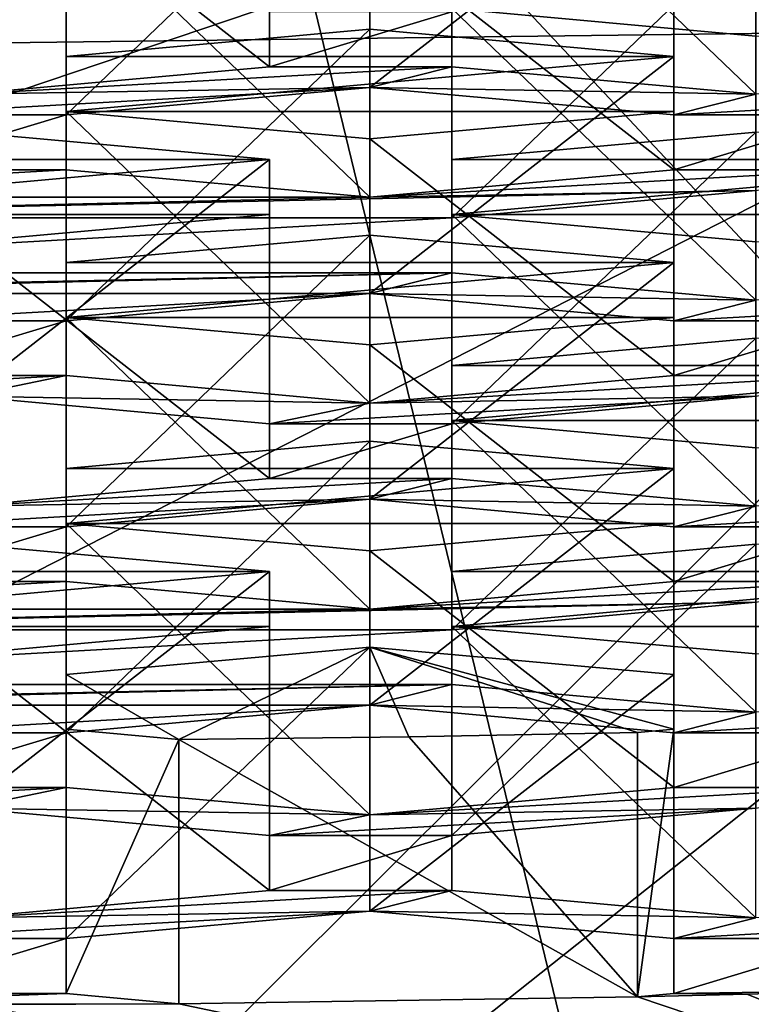
# Model space of a CAD drawing. Units: millimetres. Extents: x -26 to 26, y 0 to 154.
# Drawn here: x 0 to 1, y 105 to 107 of the extents above; entities that cross this region are included whole.
import ezdxf

# ---------------------------------------------------------------- set-up
doc = ezdxf.new("R2010")
doc.units = ezdxf.units.MM
doc.header["$LTSCALE"] = 65.185185
for name, color, linetype in [('1198', 7, 'CONTINUOUS'), ('1278', 7, 'CONTINUOUS'), ('1290', 7, 'CONTINUOUS'), ('1302', 7, 'CONTINUOUS'), ('1303', 7, 'CONTINUOUS'), ('1316', 7, 'CONTINUOUS'), ('1327', 7, 'CONTINUOUS'), ('1337', 7, 'CONTINUOUS'), ('1346', 7, 'CONTINUOUS'), ('1347', 7, 'CONTINUOUS'), ('1354', 7, 'CONTINUOUS'), ('252', 7, 'CONTINUOUS'), ('260', 7, 'CONTINUOUS'), ('314', 7, 'CONTINUOUS'), ('328', 7, 'CONTINUOUS'), ('333', 7, 'CONTINUOUS'), ('336', 7, 'CONTINUOUS'), ('337', 7, 'CONTINUOUS'), ('487', 7, 'CONTINUOUS'), ('488', 7, 'CONTINUOUS'), ('489', 7, 'CONTINUOUS'), ('493', 7, 'CONTINUOUS'), ('494', 7, 'CONTINUOUS'), ('495', 7, 'CONTINUOUS'), ('499', 7, 'CONTINUOUS'), ('500', 7, 'CONTINUOUS'), ('501', 7, 'CONTINUOUS'), ('505', 7, 'CONTINUOUS'), ('506', 7, 'CONTINUOUS'), ('507', 7, 'CONTINUOUS'), ('512', 7, 'CONTINUOUS'), ('513', 7, 'CONTINUOUS'), ('532', 7, 'CONTINUOUS'), ('533', 7, 'CONTINUOUS'), ('534', 7, 'CONTINUOUS'), ('538', 7, 'CONTINUOUS'), ('539', 7, 'CONTINUOUS'), ('540', 7, 'CONTINUOUS'), ('544', 7, 'CONTINUOUS'), ('545', 7, 'CONTINUOUS'), ('926', 7, 'CONTINUOUS'), ('927', 7, 'CONTINUOUS'), ('928', 7, 'CONTINUOUS'), ('929', 7, 'CONTINUOUS'), ('930', 7, 'CONTINUOUS'), ('931', 7, 'CONTINUOUS'), ('932', 7, 'CONTINUOUS'), ('933', 7, 'CONTINUOUS'), ('934', 7, 'CONTINUOUS'), ('935', 7, 'CONTINUOUS'), ('936', 7, 'CONTINUOUS'), ('937', 7, 'CONTINUOUS'), ('938', 7, 'CONTINUOUS'), ('939', 7, 'CONTINUOUS'), ('940', 7, 'CONTINUOUS'), ('941', 7, 'CONTINUOUS'), ('942', 7, 'CONTINUOUS'), ('943', 7, 'CONTINUOUS'), ('944', 7, 'CONTINUOUS'), ('945', 7, 'CONTINUOUS'), ('946', 7, 'CONTINUOUS'), ('947', 7, 'CONTINUOUS'), ('948', 7, 'CONTINUOUS'), ('949', 7, 'CONTINUOUS'), ('950', 7, 'CONTINUOUS'), ('951', 7, 'CONTINUOUS'), ('952', 7, 'CONTINUOUS'), ('953', 7, 'CONTINUOUS'), ('954', 7, 'CONTINUOUS'), ('955', 7, 'CONTINUOUS')]:
    doc.layers.add(name, color=color, linetype=linetype)

msp = doc.modelspace()

# ---------------------------------------------------------------- linework, layer by layer
at = {"layer": '1198', "color": 7, "linetype": 'Continuous'}
for points in [[(0.3857, 105.6004, 118.039), (1.1402, 105.1772, 118.1796), (0.7638, 105.6047, 118.066), (0.3857, 105.6004, 118.039)], [(1.1402, 105.1772, 118.1796), (1.1402, 105.6118, 118.1108), (0.7638, 105.6047, 118.066), (1.1402, 105.1772, 118.1796)], [(0.3857, 105.1658, 118.1078), (1.1402, 105.1772, 118.1796), (0.3857, 105.6004, 118.039), (0.3857, 105.1658, 118.1078)], [(2.4619, 104.7315, 118.562), (1.5, 105.1867, 118.2393), (1.3205, 105.1816, 118.2074), (2.4619, 104.7315, 118.562)], [(2.4619, 104.7315, 118.562), (1.1402, 105.1772, 118.1796), (0.3857, 105.1658, 118.1078), (2.4619, 104.7315, 118.562)], [(2.4619, 104.7315, 118.562), (1.3205, 105.1816, 118.2074), (1.1402, 105.1772, 118.1796), (2.4619, 104.7315, 118.562)], [(2.4619, 104.7315, 118.562), (0.3857, 105.1658, 118.1078), (0.0466, 105.1644, 118.0987), (2.4619, 104.7315, 118.562)]]:
    msp.add_3dface(points, dxfattribs=at)
at = {"layer": '1278', "color": 7, "linetype": 'Continuous'}
msp.add_3dface([(0.835, 106.8031, 125.6325), (1.335, 106.7579, 125.3474), (1.835, 106.8031, 125.6325), (0.835, 106.8031, 125.6325)], dxfattribs=at)
at = {"layer": '1290', "color": 7, "linetype": 'Continuous'}
for points in [[(0.7, 106.7691, 125.4179), (0.2, 106.724, 125.1327), (1.2, 106.724, 125.1327), (0.7, 106.7691, 125.4179)], [(0.2, 106.724, 125.1327), (0.2, 106.6337, 124.5628), (1.2, 106.724, 125.1327), (0.2, 106.724, 125.1327)], [(0.2, 106.6337, 124.5628), (1.2, 106.6337, 124.5628), (1.2, 106.724, 125.1327), (0.2, 106.6337, 124.5628)], [(0.2, 106.6337, 124.5628), (0.7, 106.5885, 124.2777), (1.2, 106.6337, 124.5628), (0.2, 106.6337, 124.5628)]]:
    msp.add_3dface(points, dxfattribs=at)
at = {"layer": '1302', "color": 7, "linetype": 'Continuous'}
for points in [[(1.335, 106.5997, 124.3482), (0.835, 106.5545, 124.0631), (1.835, 106.5545, 124.0631), (1.335, 106.5997, 124.3482)], [(0.835, 106.5545, 124.0631), (0.835, 106.4643, 123.4932), (1.835, 106.5545, 124.0631), (0.835, 106.5545, 124.0631)], [(0.835, 106.4643, 123.4932), (1.835, 106.4643, 123.4932), (1.835, 106.5545, 124.0631), (0.835, 106.4643, 123.4932)], [(0.835, 106.4643, 123.4932), (1.335, 106.4191, 123.208), (1.835, 106.4643, 123.4932), (0.835, 106.4643, 123.4932)]]:
    msp.add_3dface(points, dxfattribs=at)
at = {"layer": '1303', "color": 7, "linetype": 'Continuous'}
for points in [[(0.035, 106.5997, 124.3482), (-0.465, 106.5545, 124.0631), (0.535, 106.5545, 124.0631), (0.035, 106.5997, 124.3482)], [(-0.465, 106.5545, 124.0631), (-0.465, 106.4643, 123.4932), (0.535, 106.5545, 124.0631), (-0.465, 106.5545, 124.0631)], [(-0.465, 106.4643, 123.4932), (0.535, 106.4643, 123.4932), (0.535, 106.5545, 124.0631), (-0.465, 106.4643, 123.4932)], [(-0.465, 106.4643, 123.4932), (0.035, 106.4191, 123.208), (0.535, 106.4643, 123.4932), (-0.465, 106.4643, 123.4932)]]:
    msp.add_3dface(points, dxfattribs=at)
at = {"layer": '1316', "color": 7, "linetype": 'Continuous'}
for points in [[(0.7, 106.4303, 123.2785), (0.2, 106.3851, 122.9934), (1.2, 106.3851, 122.9934), (0.7, 106.4303, 123.2785)], [(0.2, 106.3851, 122.9934), (0.2, 106.2949, 122.4235), (1.2, 106.3851, 122.9934), (0.2, 106.3851, 122.9934)], [(0.2, 106.2949, 122.4235), (1.2, 106.2949, 122.4235), (1.2, 106.3851, 122.9934), (0.2, 106.2949, 122.4235)], [(0.2, 106.2949, 122.4235), (0.7, 106.2497, 122.1384), (1.2, 106.2949, 122.4235), (0.2, 106.2949, 122.4235)]]:
    msp.add_3dface(points, dxfattribs=at)
at = {"layer": '1327', "color": 7, "linetype": 'Continuous'}
for points in [[(1.335, 106.2609, 122.2089), (0.835, 106.2157, 121.9237), (1.835, 106.2157, 121.9237), (1.335, 106.2609, 122.2089)], [(0.835, 106.2157, 121.9237), (0.835, 106.1254, 121.3538), (1.835, 106.2157, 121.9237), (0.835, 106.2157, 121.9237)], [(0.835, 106.1254, 121.3538), (1.835, 106.1254, 121.3538), (1.835, 106.2157, 121.9237), (0.835, 106.1254, 121.3538)], [(0.835, 106.1254, 121.3538), (1.335, 106.0803, 121.0687), (1.835, 106.1254, 121.3538), (0.835, 106.1254, 121.3538)]]:
    msp.add_3dface(points, dxfattribs=at)
at = {"layer": '1337', "color": 7, "linetype": 'Continuous'}
for points in [[(0.7, 106.0914, 121.1392), (0.2, 106.0463, 120.8541), (1.2, 106.0463, 120.8541), (0.7, 106.0914, 121.1392)], [(0.2, 106.0463, 120.8541), (0.2, 105.956, 120.2842), (1.2, 106.0463, 120.8541), (0.2, 106.0463, 120.8541)], [(0.2, 105.956, 120.2842), (1.2, 105.956, 120.2842), (1.2, 106.0463, 120.8541), (0.2, 105.956, 120.2842)], [(0.2, 105.956, 120.2842), (0.7, 105.9109, 119.999), (1.2, 105.956, 120.2842), (0.2, 105.956, 120.2842)]]:
    msp.add_3dface(points, dxfattribs=at)
at = {"layer": '1346', "color": 7, "linetype": 'Continuous'}
for points in [[(1.335, 105.922, 120.0695), (0.835, 105.8769, 119.7844), (1.835, 105.8769, 119.7844), (1.335, 105.922, 120.0695)], [(0.835, 105.8769, 119.7844), (0.835, 105.7866, 119.2145), (1.835, 105.8769, 119.7844), (0.835, 105.8769, 119.7844)], [(0.835, 105.7866, 119.2145), (1.835, 105.7866, 119.2145), (1.835, 105.8769, 119.7844), (0.835, 105.7866, 119.2145)], [(0.835, 105.7866, 119.2145), (1.335, 105.7414, 118.9294), (1.835, 105.7866, 119.2145), (0.835, 105.7866, 119.2145)]]:
    msp.add_3dface(points, dxfattribs=at)
at = {"layer": '1347', "color": 7, "linetype": 'Continuous'}
for points in [[(0.035, 105.922, 120.0695), (-0.465, 105.8769, 119.7844), (0.535, 105.8769, 119.7844), (0.035, 105.922, 120.0695)], [(-0.465, 105.8769, 119.7844), (-0.465, 105.7866, 119.2145), (0.535, 105.8769, 119.7844), (-0.465, 105.8769, 119.7844)], [(-0.465, 105.7866, 119.2145), (0.535, 105.7866, 119.2145), (0.535, 105.8769, 119.7844), (-0.465, 105.7866, 119.2145)], [(-0.465, 105.7866, 119.2145), (0.035, 105.7414, 118.9294), (0.535, 105.7866, 119.2145), (-0.465, 105.7866, 119.2145)]]:
    msp.add_3dface(points, dxfattribs=at)
at = {"layer": '1354', "color": 7, "linetype": 'Continuous'}
for points in [[(0.7, 105.7526, 118.9999), (0.2, 105.7074, 118.7147), (0.3857, 105.6004, 118.039), (0.7, 105.7526, 118.9999)], [(0.7, 105.7526, 118.9999), (0.3857, 105.6004, 118.039), (0.7638, 105.6047, 118.066), (0.7, 105.7526, 118.9999)], [(0.7, 105.7526, 118.9999), (1.1402, 105.6118, 118.1108), (1.2, 105.6172, 118.1448), (0.7, 105.7526, 118.9999)], [(1.1402, 105.6118, 118.1108), (0.7, 105.7526, 118.9999), (0.7638, 105.6047, 118.066), (1.1402, 105.6118, 118.1108)], [(0.7, 105.7526, 118.9999), (1.2, 105.6172, 118.1448), (1.2, 105.7074, 118.7147), (0.7, 105.7526, 118.9999)], [(0.2, 105.7074, 118.7147), (0.2, 105.6172, 118.1448), (0.3857, 105.6004, 118.039), (0.2, 105.7074, 118.7147)]]:
    msp.add_3dface(points, dxfattribs=at)
at = {"layer": '252', "color": 7, "linetype": 'Continuous'}
for points in [[(7.6843, 109.1107, -23.9409), (0, 5, -24), (0, 109.1153, -24), (7.6843, 109.1107, -23.9409)], [(7.6844, 5, -23.9409), (0, 5, -24), (7.6843, 109.1107, -23.9409), (7.6844, 5, -23.9409)]]:
    msp.add_3dface(points, dxfattribs=at)
at = {"layer": '260', "color": 7, "linetype": 'Continuous'}
for points in [[(3.1919, 109.386, 113.3638), (0, 109.3104, 112.9527), (3.1801, 96.2174, 30.222), (3.1919, 109.386, 113.3638)], [(3.1801, 96.2174, 30.222), (0, 109.3104, 112.9527), (0, 96.2074, 30.2234), (3.1801, 96.2174, 30.222)]]:
    msp.add_3dface(points, dxfattribs=at)
at = {"layer": '314', "color": 7, "linetype": 'Continuous'}
for points in [[(2.8414, 107.886, 116.0255), (0, 107.8215, 115.6184), (3.0899, 104.5277, 116.6356), (2.8414, 107.886, 116.0255)], [(3.0899, 104.5277, 116.6356), (0, 107.8215, 115.6184), (0, 104.4511, 116.1522), (3.0899, 104.5277, 116.6356)]]:
    msp.add_3dface(points, dxfattribs=at)
at = {"layer": '328', "color": 7, "linetype": 'Continuous'}
for points in [[(4.7958, 108.2454, 114.5388), (-2.3867, 104.5832, 115.1188), (-4.7958, 105.0075, 115.0516), (4.7958, 108.2454, 114.5388)], [(4.7958, 108.2454, 114.5388), (-4.7958, 105.0075, 115.0516), (-4.7958, 108.2454, 114.5388), (4.7958, 108.2454, 114.5388)], [(4.7958, 108.2454, 114.5388), (0, 104.4372, 115.142), (-2.3867, 104.5832, 115.1188), (4.7958, 108.2454, 114.5388)], [(2.3867, 104.5832, 115.1188), (0, 104.4372, 115.142), (4.7958, 108.2454, 114.5388), (2.3867, 104.5832, 115.1188)]]:
    msp.add_3dface(points, dxfattribs=at)
at = {"layer": '333', "color": 8, "linetype": 'Continuous', "true_color": 0x646f7d}
for points in [[(2.1203, 106.7718, 116.7413), (0, 104.6594, 116.828), (-0.6516, 106.7371, 116.522), (2.1203, 106.7718, 116.7413)], [(2.8739, 104.7306, 117.2775), (0, 104.6594, 116.828), (2.1203, 106.7718, 116.7413), (2.8739, 104.7306, 117.2775)]]:
    msp.add_3dface(points, dxfattribs=at)
at = {"layer": '336', "color": 8, "linetype": 'Continuous', "true_color": 0x646f7d}
for points in [[(0, 107.8215, 115.6184), (2.8414, 107.886, 116.0255), (2.1203, 106.7718, 116.7413), (0, 107.8215, 115.6184)], [(0, 107.8215, 115.6184), (2.1203, 106.7718, 116.7413), (-0.6516, 106.7371, 116.522), (0, 107.8215, 115.6184)]]:
    msp.add_3dface(points, dxfattribs=at)
at = {"layer": '337', "color": 7, "linetype": 'Continuous'}
for points in [[(0.535, 106.7976, 128.4106), (0.535, 106.7074, 127.8407), (0.835, 106.7976, 128.4106), (0.535, 106.7976, 128.4106)], [(0.835, 106.7976, 128.4106), (0.535, 106.7074, 127.8407), (0.835, 106.7074, 127.8407), (0.835, 106.7976, 128.4106)], [(0.535, 106.7074, 127.8407), (0.035, 106.6622, 127.5555), (0.835, 106.7074, 127.8407), (0.535, 106.7074, 127.8407)], [(0.835, 106.7074, 127.8407), (0.035, 106.6622, 127.5555), (0.7, 106.6734, 127.626), (0.835, 106.7074, 127.8407)], [(1.335, 106.6622, 127.5555), (0.835, 106.7074, 127.8407), (0.7, 106.6734, 127.626), (1.335, 106.6622, 127.5555)], [(0.035, 106.6622, 127.5555), (-0.1, 106.6282, 127.3409), (0.7, 106.6734, 127.626), (0.035, 106.6622, 127.5555)], [(0.7, 106.6734, 127.626), (-0.1, 106.6282, 127.3409), (0.2, 106.6282, 127.3409), (0.7, 106.6734, 127.626)], [(1.335, 106.6622, 127.5555), (0.7, 106.6734, 127.626), (1.2, 106.6282, 127.3409), (1.335, 106.6622, 127.5555)], [(1.335, 106.6622, 127.5555), (1.2, 106.6282, 127.3409), (2, 106.6734, 127.626), (1.335, 106.6622, 127.5555)], [(2, 106.6734, 127.626), (1.2, 106.6282, 127.3409), (1.5, 106.6282, 127.3409), (2, 106.6734, 127.626)], [(-0.1, 106.6282, 127.3409), (-0.1, 106.5379, 126.771), (0.2, 106.6282, 127.3409), (-0.1, 106.6282, 127.3409)], [(0.2, 106.6282, 127.3409), (-0.1, 106.5379, 126.771), (0.2, 106.5379, 126.771), (0.2, 106.6282, 127.3409)], [(1.2, 106.6282, 127.3409), (1.2, 106.5379, 126.771), (1.5, 106.6282, 127.3409), (1.2, 106.6282, 127.3409)], [(1.5, 106.6282, 127.3409), (1.2, 106.5379, 126.771), (1.5, 106.5379, 126.771), (1.5, 106.6282, 127.3409)], [(-0.1, 106.5379, 126.771), (-0.6, 106.4928, 126.4859), (0.2, 106.5379, 126.771), (-0.1, 106.5379, 126.771)], [(0.2, 106.5379, 126.771), (-0.6, 106.4928, 126.4859), (0.7, 106.4928, 126.4859), (0.2, 106.5379, 126.771)], [(0.7, 106.4928, 126.4859), (1.335, 106.5039, 126.5564), (1.5, 106.5379, 126.771), (0.7, 106.4928, 126.4859)], [(1.2, 106.5379, 126.771), (0.7, 106.4928, 126.4859), (1.5, 106.5379, 126.771), (1.2, 106.5379, 126.771)], [(1.335, 106.5039, 126.5564), (-0.765, 106.4588, 126.2712), (0.835, 106.4588, 126.2712), (1.335, 106.5039, 126.5564)], [(-0.765, 106.4588, 126.2712), (1.335, 106.5039, 126.5564), (0.7, 106.4928, 126.4859), (-0.765, 106.4588, 126.2712)], [(-0.6, 106.4928, 126.4859), (-0.765, 106.4588, 126.2712), (0.7, 106.4928, 126.4859), (-0.6, 106.4928, 126.4859)], [(-0.765, 106.4588, 126.2712), (-0.765, 106.3685, 125.7013), (0.835, 106.4588, 126.2712), (-0.765, 106.4588, 126.2712)], [(0.835, 106.4588, 126.2712), (-0.765, 106.3685, 125.7013), (0.835, 106.3685, 125.7013), (0.835, 106.4588, 126.2712)], [(-0.765, 106.3685, 125.7013), (-1.265, 106.3234, 125.4162), (0.835, 106.3685, 125.7013), (-0.765, 106.3685, 125.7013)], [(0.835, 106.3685, 125.7013), (-1.265, 106.3234, 125.4162), (-0.6, 106.3345, 125.4867), (0.835, 106.3685, 125.7013)], [(0.835, 106.3685, 125.7013), (-0.6, 106.3345, 125.4867), (0.7, 106.3345, 125.4867), (0.835, 106.3685, 125.7013)], [(1.335, 106.3234, 125.4162), (0.835, 106.3685, 125.7013), (0.7, 106.3345, 125.4867), (1.335, 106.3234, 125.4162)], [(-0.6, 106.3345, 125.4867), (-0.1, 106.2894, 125.2016), (0.7, 106.3345, 125.4867), (-0.6, 106.3345, 125.4867)], [(0.7, 106.3345, 125.4867), (-0.1, 106.2894, 125.2016), (0.2, 106.2894, 125.2016), (0.7, 106.3345, 125.4867)], [(1.335, 106.3234, 125.4162), (0.7, 106.3345, 125.4867), (1.2, 106.2894, 125.2016), (1.335, 106.3234, 125.4162)], [(1.335, 106.3234, 125.4162), (1.2, 106.2894, 125.2016), (2, 106.3345, 125.4867), (1.335, 106.3234, 125.4162)], [(2, 106.3345, 125.4867), (1.2, 106.2894, 125.2016), (1.5, 106.2894, 125.2016), (2, 106.3345, 125.4867)], [(-0.1, 106.2894, 125.2016), (-0.1, 106.1991, 124.6317), (0.2, 106.2894, 125.2016), (-0.1, 106.2894, 125.2016)], [(0.2, 106.2894, 125.2016), (-0.1, 106.1991, 124.6317), (0.2, 106.1991, 124.6317), (0.2, 106.2894, 125.2016)], [(1.2, 106.2894, 125.2016), (1.2, 106.1991, 124.6317), (1.5, 106.2894, 125.2016), (1.2, 106.2894, 125.2016)], [(1.5, 106.2894, 125.2016), (1.2, 106.1991, 124.6317), (1.5, 106.1991, 124.6317), (1.5, 106.2894, 125.2016)], [(-0.6, 106.1539, 124.3465), (0.035, 106.1651, 124.417), (0.2, 106.1991, 124.6317), (-0.6, 106.1539, 124.3465)], [(-0.1, 106.1991, 124.6317), (-0.6, 106.1539, 124.3465), (0.2, 106.1991, 124.6317), (-0.1, 106.1991, 124.6317)], [(0.2, 106.1991, 124.6317), (0.035, 106.1651, 124.417), (0.7, 106.1539, 124.3465), (0.2, 106.1991, 124.6317)], [(0.7, 106.1539, 124.3465), (1.335, 106.1651, 124.417), (1.5, 106.1991, 124.6317), (0.7, 106.1539, 124.3465)], [(1.2, 106.1991, 124.6317), (0.7, 106.1539, 124.3465), (1.5, 106.1991, 124.6317), (1.2, 106.1991, 124.6317)], [(0.035, 106.1651, 124.417), (0.535, 106.1199, 124.1319), (0.7, 106.1539, 124.3465), (0.035, 106.1651, 124.417)], [(1.335, 106.1651, 124.417), (0.535, 106.1199, 124.1319), (0.835, 106.1199, 124.1319), (1.335, 106.1651, 124.417)], [(0.535, 106.1199, 124.1319), (1.335, 106.1651, 124.417), (0.7, 106.1539, 124.3465), (0.535, 106.1199, 124.1319)], [(0.535, 106.1199, 124.1319), (0.535, 106.0297, 123.562), (0.835, 106.1199, 124.1319), (0.535, 106.1199, 124.1319)], [(0.835, 106.1199, 124.1319), (0.535, 106.0297, 123.562), (0.835, 106.0297, 123.562), (0.835, 106.1199, 124.1319)], [(0.535, 106.0297, 123.562), (0.035, 105.9845, 123.2769), (0.835, 106.0297, 123.562), (0.535, 106.0297, 123.562)], [(0.835, 106.0297, 123.562), (0.035, 105.9845, 123.2769), (0.7, 105.9957, 123.3474), (0.835, 106.0297, 123.562)], [(1.335, 105.9845, 123.2769), (0.835, 106.0297, 123.562), (0.7, 105.9957, 123.3474), (1.335, 105.9845, 123.2769)], [(0.035, 105.9845, 123.2769), (-0.1, 105.9505, 123.0622), (0.7, 105.9957, 123.3474), (0.035, 105.9845, 123.2769)], [(0.7, 105.9957, 123.3474), (-0.1, 105.9505, 123.0622), (0.2, 105.9505, 123.0622), (0.7, 105.9957, 123.3474)], [(1.335, 105.9845, 123.2769), (0.7, 105.9957, 123.3474), (1.2, 105.9505, 123.0622), (1.335, 105.9845, 123.2769)], [(1.335, 105.9845, 123.2769), (1.2, 105.9505, 123.0622), (2, 105.9957, 123.3474), (1.335, 105.9845, 123.2769)], [(2, 105.9957, 123.3474), (1.2, 105.9505, 123.0622), (1.5, 105.9505, 123.0622), (2, 105.9957, 123.3474)], [(-0.1, 105.9505, 123.0622), (-0.1, 105.8603, 122.4923), (0.2, 105.9505, 123.0622), (-0.1, 105.9505, 123.0622)], [(0.2, 105.9505, 123.0622), (-0.1, 105.8603, 122.4923), (0.2, 105.8603, 122.4923), (0.2, 105.9505, 123.0622)], [(1.2, 105.9505, 123.0622), (1.2, 105.8603, 122.4923), (1.5, 105.9505, 123.0622), (1.2, 105.9505, 123.0622)], [(1.5, 105.9505, 123.0622), (1.2, 105.8603, 122.4923), (1.5, 105.8603, 122.4923), (1.5, 105.9505, 123.0622)], [(-0.1, 105.8603, 122.4923), (-0.6, 105.8151, 122.2072), (0.2, 105.8603, 122.4923), (-0.1, 105.8603, 122.4923)], [(0.2, 105.8603, 122.4923), (-0.6, 105.8151, 122.2072), (0.7, 105.8151, 122.2072), (0.2, 105.8603, 122.4923)], [(0.7, 105.8151, 122.2072), (1.335, 105.8263, 122.2777), (1.5, 105.8603, 122.4923), (0.7, 105.8151, 122.2072)], [(1.2, 105.8603, 122.4923), (0.7, 105.8151, 122.2072), (1.5, 105.8603, 122.4923), (1.2, 105.8603, 122.4923)], [(1.335, 105.8263, 122.2777), (-0.765, 105.7811, 121.9926), (0.835, 105.7811, 121.9926), (1.335, 105.8263, 122.2777)], [(-0.765, 105.7811, 121.9926), (1.335, 105.8263, 122.2777), (0.7, 105.8151, 122.2072), (-0.765, 105.7811, 121.9926)], [(-0.6, 105.8151, 122.2072), (-0.765, 105.7811, 121.9926), (0.7, 105.8151, 122.2072), (-0.6, 105.8151, 122.2072)], [(-0.765, 105.7811, 121.9926), (-0.765, 105.6909, 121.4227), (0.835, 105.7811, 121.9926), (-0.765, 105.7811, 121.9926)], [(0.835, 105.7811, 121.9926), (-0.765, 105.6909, 121.4227), (0.835, 105.6909, 121.4227), (0.835, 105.7811, 121.9926)], [(-0.765, 105.6909, 121.4227), (-1.265, 105.6457, 121.1375), (0.835, 105.6909, 121.4227), (-0.765, 105.6909, 121.4227)], [(0.835, 105.6909, 121.4227), (-1.265, 105.6457, 121.1375), (-0.6, 105.6569, 121.208), (0.835, 105.6909, 121.4227)], [(0.835, 105.6909, 121.4227), (-0.6, 105.6569, 121.208), (0.7, 105.6569, 121.208), (0.835, 105.6909, 121.4227)], [(1.335, 105.6457, 121.1375), (0.835, 105.6909, 121.4227), (0.7, 105.6569, 121.208), (1.335, 105.6457, 121.1375)], [(-0.6, 105.6569, 121.208), (-0.1, 105.6117, 120.9229), (0.7, 105.6569, 121.208), (-0.6, 105.6569, 121.208)], [(0.7, 105.6569, 121.208), (-0.1, 105.6117, 120.9229), (0.2, 105.6117, 120.9229), (0.7, 105.6569, 121.208)], [(1.335, 105.6457, 121.1375), (0.7, 105.6569, 121.208), (1.2, 105.6117, 120.9229), (1.335, 105.6457, 121.1375)], [(1.335, 105.6457, 121.1375), (1.2, 105.6117, 120.9229), (2, 105.6569, 121.208), (1.335, 105.6457, 121.1375)], [(2, 105.6569, 121.208), (1.2, 105.6117, 120.9229), (1.5, 105.6117, 120.9229), (2, 105.6569, 121.208)], [(-0.1, 105.6117, 120.9229), (-0.1, 105.5214, 120.353), (0.2, 105.6117, 120.9229), (-0.1, 105.6117, 120.9229)], [(0.2, 105.6117, 120.9229), (-0.1, 105.5214, 120.353), (0.2, 105.5214, 120.353), (0.2, 105.6117, 120.9229)], [(1.2, 105.6117, 120.9229), (1.2, 105.5214, 120.353), (1.5, 105.6117, 120.9229), (1.2, 105.6117, 120.9229)], [(1.5, 105.6117, 120.9229), (1.2, 105.5214, 120.353), (1.5, 105.5214, 120.353), (1.5, 105.6117, 120.9229)], [(-0.6, 105.4763, 120.0679), (0.035, 105.4874, 120.1384), (0.2, 105.5214, 120.353), (-0.6, 105.4763, 120.0679)], [(-0.1, 105.5214, 120.353), (-0.6, 105.4763, 120.0679), (0.2, 105.5214, 120.353), (-0.1, 105.5214, 120.353)], [(0.2, 105.5214, 120.353), (0.035, 105.4874, 120.1384), (0.7, 105.4763, 120.0679), (0.2, 105.5214, 120.353)], [(0.7, 105.4763, 120.0679), (1.335, 105.4874, 120.1384), (1.5, 105.5214, 120.353), (0.7, 105.4763, 120.0679)], [(1.2, 105.5214, 120.353), (0.7, 105.4763, 120.0679), (1.5, 105.5214, 120.353), (1.2, 105.5214, 120.353)], [(0.035, 105.4874, 120.1384), (0.535, 105.4423, 119.8532), (0.7, 105.4763, 120.0679), (0.035, 105.4874, 120.1384)], [(1.335, 105.4874, 120.1384), (0.535, 105.4423, 119.8532), (0.835, 105.4423, 119.8532), (1.335, 105.4874, 120.1384)], [(0.535, 105.4423, 119.8532), (1.335, 105.4874, 120.1384), (0.7, 105.4763, 120.0679), (0.535, 105.4423, 119.8532)], [(0.535, 105.4423, 119.8532), (0.535, 105.352, 119.2833), (0.835, 105.4423, 119.8532), (0.535, 105.4423, 119.8532)], [(0.835, 105.4423, 119.8532), (0.535, 105.352, 119.2833), (0.835, 105.352, 119.2833), (0.835, 105.4423, 119.8532)], [(0.035, 105.3069, 118.9982), (0.7, 105.318, 119.0687), (0.835, 105.352, 119.2833), (0.035, 105.3069, 118.9982)], [(0.535, 105.352, 119.2833), (0.035, 105.3069, 118.9982), (0.835, 105.352, 119.2833), (0.535, 105.352, 119.2833)], [(0.835, 105.352, 119.2833), (0.7, 105.318, 119.0687), (1.335, 105.3069, 118.9982), (0.835, 105.352, 119.2833)], [(0.2, 105.2729, 118.7836), (0.7, 105.318, 119.0687), (-0.1, 105.2729, 118.7836), (0.2, 105.2729, 118.7836)], [(-0.1, 105.2729, 118.7836), (0.7, 105.318, 119.0687), (0.035, 105.3069, 118.9982), (-0.1, 105.2729, 118.7836)], [(0.7, 105.318, 119.0687), (1.2, 105.2729, 118.7836), (1.335, 105.3069, 118.9982), (0.7, 105.318, 119.0687)], [(1.5, 105.2729, 118.7836), (2, 105.318, 119.0687), (1.2, 105.2729, 118.7836), (1.5, 105.2729, 118.7836)], [(1.2, 105.2729, 118.7836), (2, 105.318, 119.0687), (1.335, 105.3069, 118.9982), (1.2, 105.2729, 118.7836)], [(0.2, 105.1826, 118.2137), (0.2, 105.2729, 118.7836), (-0.1, 105.1826, 118.2137), (0.2, 105.1826, 118.2137)], [(-0.1, 105.1826, 118.2137), (0.2, 105.2729, 118.7836), (-0.1, 105.2729, 118.7836), (-0.1, 105.1826, 118.2137)], [(1.5, 105.1867, 118.2393), (1.5, 105.2729, 118.7836), (1.2, 105.1826, 118.2137), (1.5, 105.1867, 118.2393)], [(1.2, 105.1826, 118.2137), (1.5, 105.2729, 118.7836), (1.2, 105.2729, 118.7836), (1.2, 105.1826, 118.2137)], [(0.3857, 105.1658, 118.1078), (0.2, 105.1826, 118.2137), (-0.2925, 105.1652, 118.1039), (0.3857, 105.1658, 118.1078)], [(-0.2925, 105.1652, 118.1039), (0.2, 105.1826, 118.2137), (-0.1, 105.1826, 118.2137), (-0.2925, 105.1652, 118.1039)], [(1.1402, 105.1772, 118.1796), (1.3205, 105.1816, 118.2074), (1.2, 105.1826, 118.2137), (1.1402, 105.1772, 118.1796)], [(1.3205, 105.1816, 118.2074), (1.5, 105.1867, 118.2393), (1.2, 105.1826, 118.2137), (1.3205, 105.1816, 118.2074)], [(0.0466, 105.1644, 118.0987), (0.3857, 105.1658, 118.1078), (-0.2925, 105.1652, 118.1039), (0.0466, 105.1644, 118.0987)]]:
    msp.add_3dface(points, dxfattribs=at)
at = {"layer": '487', "color": 7, "linetype": 'Continuous'}
for points in [[(1.335, 105.4874, 120.1384), (0.835, 105.4423, 119.8532), (1.335, 105.922, 120.0695), (1.335, 105.4874, 120.1384)], [(1.335, 105.922, 120.0695), (0.835, 105.4423, 119.8532), (0.835, 105.8769, 119.7844), (1.335, 105.922, 120.0695)]]:
    msp.add_3dface(points, dxfattribs=at)
at = {"layer": '488', "color": 7, "linetype": 'Continuous'}
for points in [[(0.835, 105.4423, 119.8532), (0.835, 105.352, 119.2833), (0.835, 105.8769, 119.7844), (0.835, 105.4423, 119.8532)], [(0.835, 105.8769, 119.7844), (0.835, 105.352, 119.2833), (0.835, 105.7866, 119.2145), (0.835, 105.8769, 119.7844)]]:
    msp.add_3dface(points, dxfattribs=at)
at = {"layer": '489', "color": 7, "linetype": 'Continuous'}
for points in [[(0.835, 105.352, 119.2833), (1.335, 105.3069, 118.9982), (0.835, 105.7866, 119.2145), (0.835, 105.352, 119.2833)], [(0.835, 105.7866, 119.2145), (1.335, 105.3069, 118.9982), (1.335, 105.7414, 118.9294), (0.835, 105.7866, 119.2145)]]:
    msp.add_3dface(points, dxfattribs=at)
at = {"layer": '493', "color": 7, "linetype": 'Continuous'}
for points in [[(1.335, 105.8263, 122.2777), (0.835, 105.7811, 121.9926), (1.335, 106.2609, 122.2089), (1.335, 105.8263, 122.2777)], [(1.335, 106.2609, 122.2089), (0.835, 105.7811, 121.9926), (0.835, 106.2157, 121.9237), (1.335, 106.2609, 122.2089)]]:
    msp.add_3dface(points, dxfattribs=at)
at = {"layer": '494', "color": 7, "linetype": 'Continuous'}
for points in [[(0.835, 105.7811, 121.9926), (0.835, 105.6909, 121.4227), (0.835, 106.2157, 121.9237), (0.835, 105.7811, 121.9926)], [(0.835, 106.2157, 121.9237), (0.835, 105.6909, 121.4227), (0.835, 106.1254, 121.3538), (0.835, 106.2157, 121.9237)]]:
    msp.add_3dface(points, dxfattribs=at)
at = {"layer": '495', "color": 7, "linetype": 'Continuous'}
for points in [[(0.835, 105.6909, 121.4227), (1.335, 105.6457, 121.1375), (0.835, 106.1254, 121.3538), (0.835, 105.6909, 121.4227)], [(0.835, 106.1254, 121.3538), (1.335, 105.6457, 121.1375), (1.335, 106.0803, 121.0687), (0.835, 106.1254, 121.3538)]]:
    msp.add_3dface(points, dxfattribs=at)
at = {"layer": '499', "color": 7, "linetype": 'Continuous'}
for points in [[(1.335, 106.1651, 124.417), (0.835, 106.1199, 124.1319), (1.335, 106.5997, 124.3482), (1.335, 106.1651, 124.417)], [(1.335, 106.5997, 124.3482), (0.835, 106.1199, 124.1319), (0.835, 106.5545, 124.0631), (1.335, 106.5997, 124.3482)]]:
    msp.add_3dface(points, dxfattribs=at)
at = {"layer": '500', "color": 7, "linetype": 'Continuous'}
for points in [[(0.835, 106.1199, 124.1319), (0.835, 106.0297, 123.562), (0.835, 106.5545, 124.0631), (0.835, 106.1199, 124.1319)], [(0.835, 106.5545, 124.0631), (0.835, 106.0297, 123.562), (0.835, 106.4643, 123.4932), (0.835, 106.5545, 124.0631)]]:
    msp.add_3dface(points, dxfattribs=at)
at = {"layer": '501', "color": 7, "linetype": 'Continuous'}
for points in [[(0.835, 106.0297, 123.562), (1.335, 105.9845, 123.2769), (0.835, 106.4643, 123.4932), (0.835, 106.0297, 123.562)], [(0.835, 106.4643, 123.4932), (1.335, 105.9845, 123.2769), (1.335, 106.4191, 123.208), (0.835, 106.4643, 123.4932)]]:
    msp.add_3dface(points, dxfattribs=at)
at = {"layer": '505', "color": 7, "linetype": 'Continuous'}
for points in [[(1.335, 106.5039, 126.5564), (0.835, 106.4588, 126.2712), (1.335, 106.9385, 126.4875), (1.335, 106.5039, 126.5564)], [(1.335, 106.9385, 126.4875), (0.835, 106.4588, 126.2712), (0.835, 106.8934, 126.2024), (1.335, 106.9385, 126.4875)]]:
    msp.add_3dface(points, dxfattribs=at)
at = {"layer": '506', "color": 7, "linetype": 'Continuous'}
for points in [[(0.835, 106.4588, 126.2712), (0.835, 106.3685, 125.7013), (0.835, 106.8934, 126.2024), (0.835, 106.4588, 126.2712)], [(0.835, 106.8934, 126.2024), (0.835, 106.3685, 125.7013), (0.835, 106.8031, 125.6325), (0.835, 106.8934, 126.2024)]]:
    msp.add_3dface(points, dxfattribs=at)
at = {"layer": '507', "color": 7, "linetype": 'Continuous'}
for points in [[(0.835, 106.3685, 125.7013), (1.335, 106.3234, 125.4162), (0.835, 106.8031, 125.6325), (0.835, 106.3685, 125.7013)], [(0.835, 106.8031, 125.6325), (1.335, 106.3234, 125.4162), (1.335, 106.7579, 125.3474), (0.835, 106.8031, 125.6325)]]:
    msp.add_3dface(points, dxfattribs=at)
at = {"layer": '512', "color": 7, "linetype": 'Continuous'}
for points in [[(0.835, 106.7976, 128.4106), (0.835, 106.7074, 127.8407), (0.835, 107.2322, 128.3417), (0.835, 106.7976, 128.4106)], [(0.835, 107.2322, 128.3417), (0.835, 106.7074, 127.8407), (0.835, 107.1419, 127.7718), (0.835, 107.2322, 128.3417)]]:
    msp.add_3dface(points, dxfattribs=at)
at = {"layer": '513', "color": 7, "linetype": 'Continuous'}
for points in [[(0.835, 106.7074, 127.8407), (1.335, 106.6622, 127.5555), (0.835, 107.1419, 127.7718), (0.835, 106.7074, 127.8407)], [(0.835, 107.1419, 127.7718), (1.335, 106.6622, 127.5555), (1.335, 107.0968, 127.4867), (0.835, 107.1419, 127.7718)]]:
    msp.add_3dface(points, dxfattribs=at)
at = {"layer": '532', "color": 7, "linetype": 'Continuous'}
for points in [[(0.035, 105.7414, 118.9294), (0.535, 105.352, 119.2833), (0.535, 105.7866, 119.2145), (0.035, 105.7414, 118.9294)], [(0.035, 105.3069, 118.9982), (0.535, 105.352, 119.2833), (0.035, 105.7414, 118.9294), (0.035, 105.3069, 118.9982)]]:
    msp.add_3dface(points, dxfattribs=at)
at = {"layer": '533', "color": 7, "linetype": 'Continuous'}
for points in [[(0.535, 105.7866, 119.2145), (0.535, 105.4423, 119.8532), (0.535, 105.8769, 119.7844), (0.535, 105.7866, 119.2145)], [(0.535, 105.352, 119.2833), (0.535, 105.4423, 119.8532), (0.535, 105.7866, 119.2145), (0.535, 105.352, 119.2833)]]:
    msp.add_3dface(points, dxfattribs=at)
at = {"layer": '534', "color": 7, "linetype": 'Continuous'}
for points in [[(0.035, 105.4874, 120.1384), (0.035, 105.922, 120.0695), (0.535, 105.8769, 119.7844), (0.035, 105.4874, 120.1384)], [(0.535, 105.4423, 119.8532), (0.035, 105.4874, 120.1384), (0.535, 105.8769, 119.7844), (0.535, 105.4423, 119.8532)]]:
    msp.add_3dface(points, dxfattribs=at)
at = {"layer": '538', "color": 7, "linetype": 'Continuous'}
for points in [[(0.035, 106.4191, 123.208), (0.535, 106.0297, 123.562), (0.535, 106.4643, 123.4932), (0.035, 106.4191, 123.208)], [(0.035, 105.9845, 123.2769), (0.535, 106.0297, 123.562), (0.035, 106.4191, 123.208), (0.035, 105.9845, 123.2769)]]:
    msp.add_3dface(points, dxfattribs=at)
at = {"layer": '539', "color": 7, "linetype": 'Continuous'}
for points in [[(0.535, 106.4643, 123.4932), (0.535, 106.1199, 124.1319), (0.535, 106.5545, 124.0631), (0.535, 106.4643, 123.4932)], [(0.535, 106.0297, 123.562), (0.535, 106.1199, 124.1319), (0.535, 106.4643, 123.4932), (0.535, 106.0297, 123.562)]]:
    msp.add_3dface(points, dxfattribs=at)
at = {"layer": '540', "color": 7, "linetype": 'Continuous'}
for points in [[(0.035, 106.1651, 124.417), (0.035, 106.5997, 124.3482), (0.535, 106.5545, 124.0631), (0.035, 106.1651, 124.417)], [(0.535, 106.1199, 124.1319), (0.035, 106.1651, 124.417), (0.535, 106.5545, 124.0631), (0.535, 106.1199, 124.1319)]]:
    msp.add_3dface(points, dxfattribs=at)
at = {"layer": '544', "color": 7, "linetype": 'Continuous'}
for points in [[(0.035, 107.0968, 127.4867), (0.535, 106.7074, 127.8407), (0.535, 107.1419, 127.7718), (0.035, 107.0968, 127.4867)], [(0.035, 106.6622, 127.5555), (0.535, 106.7074, 127.8407), (0.035, 107.0968, 127.4867), (0.035, 106.6622, 127.5555)]]:
    msp.add_3dface(points, dxfattribs=at)
at = {"layer": '545', "color": 7, "linetype": 'Continuous'}
msp.add_3dface([(0.535, 106.7074, 127.8407), (0.535, 106.7976, 128.4106), (0.535, 107.1419, 127.7718), (0.535, 106.7074, 127.8407)], dxfattribs=at)
at = {"layer": '926', "color": 7, "linetype": 'Continuous'}
for points in [[(0.7, 105.318, 119.0687), (0.2, 105.2729, 118.7836), (0.7, 105.7526, 118.9999), (0.7, 105.318, 119.0687)], [(0.7, 105.7526, 118.9999), (0.2, 105.2729, 118.7836), (0.2, 105.7074, 118.7147), (0.7, 105.7526, 118.9999)]]:
    msp.add_3dface(points, dxfattribs=at)
at = {"layer": '927', "color": 7, "linetype": 'Continuous'}
for points in [[(0.2, 105.2729, 118.7836), (0.2, 105.1826, 118.2137), (0.2, 105.7074, 118.7147), (0.2, 105.2729, 118.7836)], [(0.2, 105.7074, 118.7147), (0.2, 105.1826, 118.2137), (0.2, 105.6172, 118.1448), (0.2, 105.7074, 118.7147)]]:
    msp.add_3dface(points, dxfattribs=at)
at = {"layer": '928', "color": 7, "linetype": 'Continuous'}
for points in [[(0.2, 105.6172, 118.1448), (0.2, 105.1826, 118.2137), (0.3857, 105.6004, 118.039), (0.2, 105.6172, 118.1448)], [(0.2, 105.1826, 118.2137), (0.3857, 105.1658, 118.1078), (0.3857, 105.6004, 118.039), (0.2, 105.1826, 118.2137)]]:
    msp.add_3dface(points, dxfattribs=at)
at = {"layer": '929', "color": 7, "linetype": 'Continuous'}
for points in [[(1.1402, 105.1772, 118.1796), (1.2, 105.1826, 118.2137), (1.2, 105.6172, 118.1448), (1.1402, 105.1772, 118.1796)], [(1.1402, 105.6118, 118.1108), (1.1402, 105.1772, 118.1796), (1.2, 105.6172, 118.1448), (1.1402, 105.6118, 118.1108)]]:
    msp.add_3dface(points, dxfattribs=at)
at = {"layer": '930', "color": 7, "linetype": 'Continuous'}
for points in [[(1.2, 105.6172, 118.1448), (1.2, 105.2729, 118.7836), (1.2, 105.7074, 118.7147), (1.2, 105.6172, 118.1448)], [(1.2, 105.1826, 118.2137), (1.2, 105.2729, 118.7836), (1.2, 105.6172, 118.1448), (1.2, 105.1826, 118.2137)]]:
    msp.add_3dface(points, dxfattribs=at)
at = {"layer": '931', "color": 7, "linetype": 'Continuous'}
for points in [[(0.7, 105.318, 119.0687), (0.7, 105.7526, 118.9999), (1.2, 105.7074, 118.7147), (0.7, 105.318, 119.0687)], [(1.2, 105.2729, 118.7836), (0.7, 105.318, 119.0687), (1.2, 105.7074, 118.7147), (1.2, 105.2729, 118.7836)]]:
    msp.add_3dface(points, dxfattribs=at)
at = {"layer": '932', "color": 7, "linetype": 'Continuous'}
for points in [[(0.7, 105.6569, 121.208), (0.2, 105.6117, 120.9229), (0.7, 106.0914, 121.1392), (0.7, 105.6569, 121.208)], [(0.7, 106.0914, 121.1392), (0.2, 105.6117, 120.9229), (0.2, 106.0463, 120.8541), (0.7, 106.0914, 121.1392)]]:
    msp.add_3dface(points, dxfattribs=at)
at = {"layer": '933', "color": 7, "linetype": 'Continuous'}
for points in [[(0.2, 105.6117, 120.9229), (0.2, 105.5214, 120.353), (0.2, 106.0463, 120.8541), (0.2, 105.6117, 120.9229)], [(0.2, 106.0463, 120.8541), (0.2, 105.5214, 120.353), (0.2, 105.956, 120.2842), (0.2, 106.0463, 120.8541)]]:
    msp.add_3dface(points, dxfattribs=at)
at = {"layer": '934', "color": 7, "linetype": 'Continuous'}
for points in [[(0.2, 105.5214, 120.353), (0.7, 105.4763, 120.0679), (0.2, 105.956, 120.2842), (0.2, 105.5214, 120.353)], [(0.2, 105.956, 120.2842), (0.7, 105.4763, 120.0679), (0.7, 105.9109, 119.999), (0.2, 105.956, 120.2842)]]:
    msp.add_3dface(points, dxfattribs=at)
at = {"layer": '935', "color": 7, "linetype": 'Continuous'}
for points in [[(0.7, 105.9109, 119.999), (1.2, 105.5214, 120.353), (1.2, 105.956, 120.2842), (0.7, 105.9109, 119.999)], [(0.7, 105.4763, 120.0679), (1.2, 105.5214, 120.353), (0.7, 105.9109, 119.999), (0.7, 105.4763, 120.0679)]]:
    msp.add_3dface(points, dxfattribs=at)
at = {"layer": '936', "color": 7, "linetype": 'Continuous'}
for points in [[(1.2, 105.956, 120.2842), (1.2, 105.6117, 120.9229), (1.2, 106.0463, 120.8541), (1.2, 105.956, 120.2842)], [(1.2, 105.5214, 120.353), (1.2, 105.6117, 120.9229), (1.2, 105.956, 120.2842), (1.2, 105.5214, 120.353)]]:
    msp.add_3dface(points, dxfattribs=at)
at = {"layer": '937', "color": 7, "linetype": 'Continuous'}
for points in [[(0.7, 105.6569, 121.208), (0.7, 106.0914, 121.1392), (1.2, 106.0463, 120.8541), (0.7, 105.6569, 121.208)], [(1.2, 105.6117, 120.9229), (0.7, 105.6569, 121.208), (1.2, 106.0463, 120.8541), (1.2, 105.6117, 120.9229)]]:
    msp.add_3dface(points, dxfattribs=at)
at = {"layer": '938', "color": 7, "linetype": 'Continuous'}
for points in [[(0.7, 105.9957, 123.3474), (0.2, 105.9505, 123.0622), (0.7, 106.4303, 123.2785), (0.7, 105.9957, 123.3474)], [(0.7, 106.4303, 123.2785), (0.2, 105.9505, 123.0622), (0.2, 106.3851, 122.9934), (0.7, 106.4303, 123.2785)]]:
    msp.add_3dface(points, dxfattribs=at)
at = {"layer": '939', "color": 7, "linetype": 'Continuous'}
for points in [[(0.2, 105.9505, 123.0622), (0.2, 105.8603, 122.4923), (0.2, 106.3851, 122.9934), (0.2, 105.9505, 123.0622)], [(0.2, 106.3851, 122.9934), (0.2, 105.8603, 122.4923), (0.2, 106.2949, 122.4235), (0.2, 106.3851, 122.9934)]]:
    msp.add_3dface(points, dxfattribs=at)
at = {"layer": '940', "color": 7, "linetype": 'Continuous'}
for points in [[(0.2, 105.8603, 122.4923), (0.7, 105.8151, 122.2072), (0.2, 106.2949, 122.4235), (0.2, 105.8603, 122.4923)], [(0.2, 106.2949, 122.4235), (0.7, 105.8151, 122.2072), (0.7, 106.2497, 122.1384), (0.2, 106.2949, 122.4235)]]:
    msp.add_3dface(points, dxfattribs=at)
at = {"layer": '941', "color": 7, "linetype": 'Continuous'}
for points in [[(0.7, 106.2497, 122.1384), (1.2, 105.8603, 122.4923), (1.2, 106.2949, 122.4235), (0.7, 106.2497, 122.1384)], [(0.7, 105.8151, 122.2072), (1.2, 105.8603, 122.4923), (0.7, 106.2497, 122.1384), (0.7, 105.8151, 122.2072)]]:
    msp.add_3dface(points, dxfattribs=at)
at = {"layer": '942', "color": 7, "linetype": 'Continuous'}
for points in [[(1.2, 106.2949, 122.4235), (1.2, 105.9505, 123.0622), (1.2, 106.3851, 122.9934), (1.2, 106.2949, 122.4235)], [(1.2, 105.8603, 122.4923), (1.2, 105.9505, 123.0622), (1.2, 106.2949, 122.4235), (1.2, 105.8603, 122.4923)]]:
    msp.add_3dface(points, dxfattribs=at)
at = {"layer": '943', "color": 7, "linetype": 'Continuous'}
for points in [[(0.7, 105.9957, 123.3474), (0.7, 106.4303, 123.2785), (1.2, 106.3851, 122.9934), (0.7, 105.9957, 123.3474)], [(1.2, 105.9505, 123.0622), (0.7, 105.9957, 123.3474), (1.2, 106.3851, 122.9934), (1.2, 105.9505, 123.0622)]]:
    msp.add_3dface(points, dxfattribs=at)
at = {"layer": '944', "color": 7, "linetype": 'Continuous'}
for points in [[(0.7, 106.3345, 125.4867), (0.2, 106.2894, 125.2016), (0.7, 106.7691, 125.4179), (0.7, 106.3345, 125.4867)], [(0.7, 106.7691, 125.4179), (0.2, 106.2894, 125.2016), (0.2, 106.724, 125.1327), (0.7, 106.7691, 125.4179)]]:
    msp.add_3dface(points, dxfattribs=at)
at = {"layer": '945', "color": 7, "linetype": 'Continuous'}
for points in [[(0.2, 106.2894, 125.2016), (0.2, 106.1991, 124.6317), (0.2, 106.724, 125.1327), (0.2, 106.2894, 125.2016)], [(0.2, 106.724, 125.1327), (0.2, 106.1991, 124.6317), (0.2, 106.6337, 124.5628), (0.2, 106.724, 125.1327)]]:
    msp.add_3dface(points, dxfattribs=at)
at = {"layer": '946', "color": 7, "linetype": 'Continuous'}
for points in [[(0.2, 106.1991, 124.6317), (0.7, 106.1539, 124.3465), (0.2, 106.6337, 124.5628), (0.2, 106.1991, 124.6317)], [(0.2, 106.6337, 124.5628), (0.7, 106.1539, 124.3465), (0.7, 106.5885, 124.2777), (0.2, 106.6337, 124.5628)]]:
    msp.add_3dface(points, dxfattribs=at)
at = {"layer": '947', "color": 7, "linetype": 'Continuous'}
for points in [[(0.7, 106.5885, 124.2777), (1.2, 106.1991, 124.6317), (1.2, 106.6337, 124.5628), (0.7, 106.5885, 124.2777)], [(0.7, 106.1539, 124.3465), (1.2, 106.1991, 124.6317), (0.7, 106.5885, 124.2777), (0.7, 106.1539, 124.3465)]]:
    msp.add_3dface(points, dxfattribs=at)
at = {"layer": '948', "color": 7, "linetype": 'Continuous'}
for points in [[(1.2, 106.6337, 124.5628), (1.2, 106.2894, 125.2016), (1.2, 106.724, 125.1327), (1.2, 106.6337, 124.5628)], [(1.2, 106.1991, 124.6317), (1.2, 106.2894, 125.2016), (1.2, 106.6337, 124.5628), (1.2, 106.1991, 124.6317)]]:
    msp.add_3dface(points, dxfattribs=at)
at = {"layer": '949', "color": 7, "linetype": 'Continuous'}
for points in [[(0.7, 106.3345, 125.4867), (0.7, 106.7691, 125.4179), (1.2, 106.724, 125.1327), (0.7, 106.3345, 125.4867)], [(1.2, 106.2894, 125.2016), (0.7, 106.3345, 125.4867), (1.2, 106.724, 125.1327), (1.2, 106.2894, 125.2016)]]:
    msp.add_3dface(points, dxfattribs=at)
at = {"layer": '950', "color": 7, "linetype": 'Continuous'}
for points in [[(0.7, 106.6734, 127.626), (0.2, 106.6282, 127.3409), (0.7, 107.1079, 127.5572), (0.7, 106.6734, 127.626)], [(0.7, 107.1079, 127.5572), (0.2, 106.6282, 127.3409), (0.2, 107.0628, 127.2721), (0.7, 107.1079, 127.5572)]]:
    msp.add_3dface(points, dxfattribs=at)
at = {"layer": '951', "color": 7, "linetype": 'Continuous'}
for points in [[(0.2, 106.6282, 127.3409), (0.2, 106.5379, 126.771), (0.2, 107.0628, 127.2721), (0.2, 106.6282, 127.3409)], [(0.2, 107.0628, 127.2721), (0.2, 106.5379, 126.771), (0.2, 106.9725, 126.7022), (0.2, 107.0628, 127.2721)]]:
    msp.add_3dface(points, dxfattribs=at)
at = {"layer": '952', "color": 7, "linetype": 'Continuous'}
for points in [[(0.2, 106.5379, 126.771), (0.7, 106.4928, 126.4859), (0.2, 106.9725, 126.7022), (0.2, 106.5379, 126.771)], [(0.2, 106.9725, 126.7022), (0.7, 106.4928, 126.4859), (0.7, 106.9274, 126.417), (0.2, 106.9725, 126.7022)]]:
    msp.add_3dface(points, dxfattribs=at)
at = {"layer": '953', "color": 7, "linetype": 'Continuous'}
for points in [[(0.7, 106.9274, 126.417), (1.2, 106.5379, 126.771), (1.2, 106.9725, 126.7022), (0.7, 106.9274, 126.417)], [(0.7, 106.4928, 126.4859), (1.2, 106.5379, 126.771), (0.7, 106.9274, 126.417), (0.7, 106.4928, 126.4859)]]:
    msp.add_3dface(points, dxfattribs=at)
at = {"layer": '954', "color": 7, "linetype": 'Continuous'}
for points in [[(1.2, 106.9725, 126.7022), (1.2, 106.6282, 127.3409), (1.2, 107.0628, 127.2721), (1.2, 106.9725, 126.7022)], [(1.2, 106.5379, 126.771), (1.2, 106.6282, 127.3409), (1.2, 106.9725, 126.7022), (1.2, 106.5379, 126.771)]]:
    msp.add_3dface(points, dxfattribs=at)
at = {"layer": '955', "color": 7, "linetype": 'Continuous'}
for points in [[(0.7, 106.6734, 127.626), (0.7, 107.1079, 127.5572), (1.2, 107.0628, 127.2721), (0.7, 106.6734, 127.626)], [(1.2, 106.6282, 127.3409), (0.7, 106.6734, 127.626), (1.2, 107.0628, 127.2721), (1.2, 106.6282, 127.3409)]]:
    msp.add_3dface(points, dxfattribs=at)

doc.saveas('drawing.dxf')
